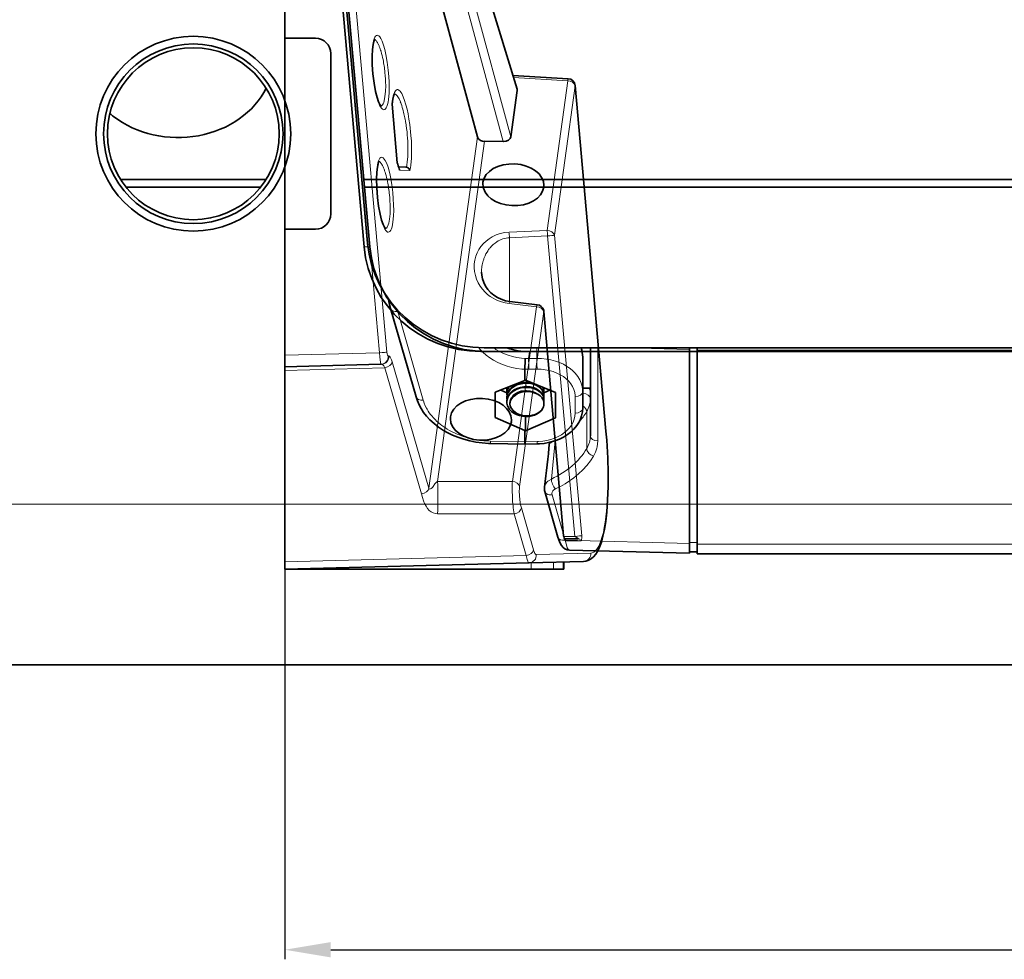
# Model space of a CAD drawing. Extents: x -719 to 2541, y -205 to 934.
# Drawn here: x -269 to -141, y 125 to 248 of the extents above; entities that cross this region are included whole.
import ezdxf

# ---------------------------------------------------------------- set-up
doc = ezdxf.new("R2010")
doc.units = 0
doc.layers.add('5', color=1, linetype='Continuous', lineweight=35)
doc.styles.add('机械', font='txt', dxfattribs={"width": 0.7, "height": 12})
doc.dimstyles.new('机械', dxfattribs={"dimscale": 0, "dimtxt": 12, "dimasz": 6, "dimexe": 1.25, "dimexo": 0, "dimtad": 1, "dimdsep": 46, "dimtxsty": '机械', "dimcen": 2.5, "dimadec": 0, "dimazin": 0, "dimtfac": 1, "dimtmove": 0, "dimatfit": 3, "dimfxl": 0, "dimtolj": 1, "dimarcsym": 0})

# ---------------------------------------------------------------- blocks, each defined once
blk = doc.blocks.new('A$C18115F3C')
at = {"color": 3, "lineweight": 35}
for p, q in [((364.03, 212.18), (359.48, 262.99)), ((811.86, 198.49), (379.3, 198.49)), ((406.19, 173), (406.19, 198.41)), ((406.19, 198.27), (406.19, 172.86)), ((407.19, 172.76), (407.19, 198.17)), ((407.19, 171.49), (799.19, 171.49))]:
    blk.add_line(p, q, dxfattribs=at)
at = {"color": 3, "lineweight": 35, "ltscale": 0.301455}
blk.add_line((370.37, 192.05), (367.03, 203.63), dxfattribs=at)
at = {"color": 3, "lineweight": 13, "ltscale": 0.005366}
blk.add_line((367.92, 203.44), (367.97, 203.23), dxfattribs=at)
at = {"color": 3, "lineweight": 13, "ltscale": 0.301455}
blk.add_line((367.97, 203.23), (371.3, 191.64), dxfattribs=at)
at = {"color": 3, "lineweight": 13, "ltscale": 0.00379}
blk.add_line((368.12, 203.22), (367.97, 203.23), dxfattribs=at)
at = {"color": 3, "lineweight": 13, "ltscale": 0.003344}
blk.add_line((380.51, 198.49), (380.62, 198.41), dxfattribs=at)
at = {"color": 3, "lineweight": 13, "ltscale": 0.022593}
blk.add_line((385.24, 197.97), (385.11, 197.08), dxfattribs=at)
at = {"color": 3, "lineweight": 13, "ltscale": 0.034947}
blk.add_line((386.19, 198.49), (386.19, 197.09), dxfattribs=at)
at = {"color": 3, "lineweight": 35, "ltscale": 0.287869}
blk.add_line((393.19, 198.49), (393.19, 186.97), dxfattribs=at)
at = {"color": 3, "lineweight": 13, "ltscale": 0.304914}
blk.add_line((394.16, 186.29), (394.16, 198.49), dxfattribs=at)
at = {"color": 3, "lineweight": 13, "ltscale": 0.20809}
blk.add_line((406.19, 198.27), (397.87, 198.49), dxfattribs=at)
at = {"color": 3, "lineweight": 35, "ltscale": 0.002037}
blk.add_line((406.19, 198.41), (406.19, 198.49), dxfattribs=at)
at = {"color": 3, "lineweight": 35, "ltscale": 0.005447}
blk.add_line((406.19, 198.27), (406.19, 198.49), dxfattribs=at)
at = {"color": 3, "lineweight": 13, "ltscale": 0.025}
for p, q in [((406.19, 198.41), (407.19, 198.41)), ((407.19, 173), (406.19, 173))]:
    blk.add_line(p, q, dxfattribs=at)
at = {"color": 3, "lineweight": 35, "ltscale": 0.00795}
blk.add_line((407.19, 198.17), (407.19, 198.49), dxfattribs=at)
at = {"color": 3, "lineweight": 13}
for p, q in [((407.19, 198.17), (799.19, 198.17)), ((799.19, 172.76), (407.19, 172.76))]:
    blk.add_line(p, q, dxfattribs=at)
at = {"color": 3, "lineweight": 35, "ltscale": 0.004433}
blk.add_line((384.62, 196), (384.6, 195.82), dxfattribs=at)
at = {"color": 3, "lineweight": 35, "ltscale": 0.00364}
blk.add_line((384.63, 196.14), (384.62, 196), dxfattribs=at)
at = {"color": 3, "lineweight": 35, "ltscale": 0.005949}
blk.add_line((384.64, 196.38), (384.63, 196.14), dxfattribs=at)
at = {"color": 3, "lineweight": 35, "ltscale": 0.002185}
blk.add_line((384.65, 196.57), (384.64, 196.49), dxfattribs=at)
at = {"color": 3, "lineweight": 35, "ltscale": 0.002657}
blk.add_line((384.64, 196.49), (384.64, 196.38), dxfattribs=at)
at = {"color": 3, "lineweight": 35, "ltscale": 0.004628}
blk.add_line((384.65, 196.76), (384.65, 196.57), dxfattribs=at)
at = {"color": 3, "lineweight": 13, "ltscale": 0.026922}
for p, q in [((386.19, 197.09), (385.11, 197.08)), ((385.13, 195.66), (386.21, 195.67))]:
    blk.add_line(p, q, dxfattribs=at)
at = {"color": 3, "lineweight": 13, "ltscale": 0.017148}
for p, q in [((385.13, 195.66), (385.12, 196.35)), ((386.2, 196.36), (386.21, 195.67))]:
    blk.add_line(p, q, dxfattribs=at)
at = {"color": 3, "lineweight": 35, "ltscale": 0.111523}
blk.add_line((392.19, 197.24), (392.19, 192.78), dxfattribs=at)
at = {"color": 3, "lineweight": 35, "ltscale": 0.036543}
blk.add_line((384.59, 194.2), (384.59, 195.67), dxfattribs=at)
at = {"color": 3, "lineweight": 35, "ltscale": 0.103744}
blk.add_line((380.74, 192.66), (384.59, 194.2), dxfattribs=at)
at = {"color": 3, "lineweight": 35, "ltscale": 0.002723}
blk.add_line((384.59, 194.2), (384.69, 194.25), dxfattribs=at)
at = {"color": 3, "lineweight": 35, "ltscale": 0.10666}
blk.add_line((384.69, 194.25), (388.64, 192.64), dxfattribs=at)
at = {"color": 3, "lineweight": 35, "ltscale": 0.082965}
for p, q in [((380.74, 189.34), (380.74, 192.66)), ((388.64, 192.64), (388.64, 189.32))]:
    blk.add_line(p, q, dxfattribs=at)
at = {"color": 3, "lineweight": 35, "ltscale": 0.022014}
blk.add_line((381.45, 192.94), (382.26, 192.6), dxfattribs=at)
at = {"color": 3, "lineweight": 35, "ltscale": 0.001998}
blk.add_line((382.26, 193.11), (382.26, 193.03), dxfattribs=at)
at = {"color": 3, "lineweight": 35, "ltscale": 0.001994}
blk.add_line((382.26, 192.57), (382.26, 192.49), dxfattribs=at)
at = {"color": 3, "lineweight": 35, "ltscale": 0.021773}
blk.add_line((387.1, 192.6), (387.9, 192.93), dxfattribs=at)
at = {"color": 3, "lineweight": 35, "ltscale": 0.002001}
for p, q in [((387.11, 192.84), (387.11, 192.76)), ((382.26, 192.02), (382.26, 191.94))]:
    blk.add_line(p, q, dxfattribs=at)
at = {"color": 3, "lineweight": 35, "ltscale": 0.001999}
blk.add_line((387.11, 192.29), (387.11, 192.21), dxfattribs=at)
at = {"color": 3, "lineweight": 35, "ltscale": 0.022011}
blk.add_line((393.07, 193.19), (392.19, 193.19), dxfattribs=at)
at = {"color": 3, "lineweight": 35, "ltscale": 0.05457}
blk.add_line((392.19, 192.78), (392.19, 190.6), dxfattribs=at)
at = {"color": 3, "lineweight": 13, "ltscale": 0.017262}
blk.add_line((392.21, 193.19), (392.21, 192.5), dxfattribs=at)
at = {"color": 3, "lineweight": 35, "ltscale": 0.002989}
blk.add_line((393.19, 193.19), (393.07, 193.19), dxfattribs=at)
at = {"color": 3, "lineweight": 35, "ltscale": 0.001996}
blk.add_line((382.26, 191.47), (382.26, 191.39), dxfattribs=at)
at = {"color": 3, "lineweight": 35, "ltscale": 0.001883}
blk.add_line((382.66, 191.16), (382.66, 191.24), dxfattribs=at)
at = {"color": 3, "lineweight": 35, "ltscale": 0.002003}
blk.add_line((387.11, 191.75), (387.11, 191.67), dxfattribs=at)
at = {"color": 3, "lineweight": 35, "ltscale": 0.000999451}
blk.add_line((387.11, 191.2), (387.11, 191.16), dxfattribs=at)
at = {"color": 3, "lineweight": 13, "ltscale": 0.05457}
blk.add_line((391.21, 192.09), (391.21, 189.91), dxfattribs=at)
at = {"color": 3, "lineweight": 13, "ltscale": 0.003777}
blk.add_line((371.82, 190.43), (371.74, 190.56), dxfattribs=at)
at = {"color": 3, "lineweight": 13, "ltscale": 0.121177}
blk.add_line((392.71, 185.27), (392.71, 190.12), dxfattribs=at)
at = {"color": 3, "lineweight": 13, "ltscale": 0.006377}
blk.add_line((373.54, 188.47), (373.34, 188.63), dxfattribs=at)
at = {"color": 3, "lineweight": 35, "ltscale": 0.105075}
blk.add_line((384.59, 187.65), (380.74, 189.34), dxfattribs=at)
at = {"color": 3, "lineweight": 35, "ltscale": 0.046855}
blk.add_line((384.69, 187.61), (384.69, 189.48), dxfattribs=at)
at = {"color": 3, "lineweight": 35, "ltscale": 0.10757}
blk.add_line((388.64, 189.32), (384.69, 187.61), dxfattribs=at)
at = {"color": 3, "lineweight": 13, "ltscale": 0.005054}
blk.add_line((375.92, 187.11), (375.73, 187.18), dxfattribs=at)
at = {"color": 3, "lineweight": 35, "ltscale": 0.036419}
blk.add_line((384.59, 186.19), (384.59, 187.65), dxfattribs=at)
at = {"color": 3, "lineweight": 35, "ltscale": 0.0027}
blk.add_line((384.69, 187.61), (384.59, 187.65), dxfattribs=at)
at = {"color": 3, "lineweight": 13, "ltscale": 0.008851}
blk.add_line((378.97, 186.35), (378.62, 186.39), dxfattribs=at)
at = {"color": 3, "lineweight": 13, "ltscale": 0.111411}
blk.add_line((384.59, 186.19), (380.13, 186.27), dxfattribs=at)
at = {"color": 3, "lineweight": 35, "ltscale": 0.111238}
blk.add_line((384.59, 185.88), (380.14, 185.96), dxfattribs=at)
at = {"color": 3, "lineweight": 13, "ltscale": 0.040439}
blk.add_line((386.21, 186.21), (384.59, 186.19), dxfattribs=at)
at = {"color": 3, "lineweight": 35, "ltscale": 0.007848}
blk.add_line((384.59, 185.88), (384.59, 186.19), dxfattribs=at)
at = {"color": 3, "lineweight": 35, "ltscale": 0.040266}
blk.add_line((384.59, 185.88), (386.2, 185.9), dxfattribs=at)
at = {"color": 3, "lineweight": 35, "ltscale": 0.000710719}
blk.add_line((387.86, 186.1), (387.86, 186.07), dxfattribs=at)
at = {"color": 3, "lineweight": 13, "ltscale": 0.125981}
blk.add_line((388.59, 186.31), (388.09, 181.29), dxfattribs=at)
at = {"color": 3, "lineweight": 35, "ltscale": 0.154983}
blk.add_line((388.95, 173.69), (387.25, 179.65), dxfattribs=at)
at = {"color": 3, "lineweight": 13, "ltscale": 0.154981}
blk.add_line((388.18, 179.25), (389.89, 173.29), dxfattribs=at)
at = {"color": 3, "lineweight": 13, "ltscale": 0.407704}
blk.add_line((389.89, 173.29), (406.19, 172.86), dxfattribs=at)
at = {"color": 3, "lineweight": 35, "ltscale": 0.030198}
blk.add_line((406.19, 173), (406.19, 171.79), dxfattribs=at)
at = {"color": 3, "lineweight": 35, "ltscale": 0.031789}
blk.add_line((406.19, 171.59), (406.19, 172.86), dxfattribs=at)
at = {"color": 3, "lineweight": 35, "ltscale": 0.393913}
blk.add_line((406.19, 171.59), (390.44, 172), dxfattribs=at)
at = {"color": 3, "lineweight": 35, "ltscale": 0.025}
blk.add_line((406.19, 171.79), (407.19, 171.79), dxfattribs=at)
at = {"color": 3, "lineweight": 35, "ltscale": 0.0318}
blk.add_line((407.19, 172.76), (407.19, 171.49), dxfattribs=at)
at = {"color": 3, "lineweight": 13}
for points in [[(378.56, 198.5), (378.82, 198.19), (379.11, 197.89), (379.54, 197.51), (380.02, 197.16), (380.53, 196.84), (381.09, 196.55), (381.67, 196.3), (382.28, 196.09), (382.91, 195.91), (383.56, 195.78), (384.22, 195.7), (384.59, 195.67)], [(380.83, 198.27), (381.3, 197.99), (381.84, 197.73), (382.44, 197.5), (382.99, 197.34), (383.56, 197.21), (384.16, 197.12), (384.66, 197.08)], [(386.19, 197.09), (386.81, 197.07), (387.43, 197.01), (388.03, 196.9), (388.61, 196.74), (389.15, 196.55), (389.66, 196.32), (390.12, 196.05), (390.55, 195.76), (390.91, 195.46), (391.21, 195.16)], [(386.21, 195.67), (386.75, 195.66), (387.29, 195.6), (387.81, 195.5), (388.32, 195.36), (388.8, 195.17), (389.25, 194.95), (389.67, 194.7), (390.04, 194.41), (390.37, 194.1), (390.65, 193.76), (390.87, 193.4), (391.04, 193.02), (391.15, 192.64), (391.2, 192.24), (391.21, 192.09)], [(391.21, 195.16), (391.56, 194.72), (391.82, 194.28), (392.01, 193.83), (392.13, 193.4), (392.17, 193.07), (392.19, 192.78)], [(371.74, 190.56), (371.58, 190.89), (371.44, 191.21), (371.33, 191.53), (371.3, 191.64)], [(391.21, 189.91), (391.18, 189.51), (391.09, 189.12), (390.94, 188.74), (390.74, 188.37), (390.48, 188.01), (390.17, 187.68), (389.81, 187.38), (389.41, 187.1), (388.97, 186.86), (388.5, 186.65), (388, 186.48), (387.49, 186.35), (386.95, 186.26), (386.41, 186.22), (386.21, 186.21)], [(388.04, 186.05), (387.92, 185.99), (387.89, 185.99), (387.87, 186), (387.86, 186.01)], [(394.16, 186.29), (394.14, 185.9), (394.08, 185.53), (394.03, 185.32), (393.86, 184.8), (393.61, 184.31)], [(393.61, 184.31), (393.2, 183.68), (392.74, 183.07), (392.22, 182.5), (391.65, 181.96), (391.03, 181.45), (390.47, 181.05), (389.88, 180.67), (389.27, 180.33), (388.61, 180)], [(388.09, 181.29), (387.78, 181.12), (387.63, 181.01), (387.5, 180.89), (387.4, 180.76), (387.32, 180.63), (387.24, 180.45), (387.2, 180.25)], [(388.61, 180), (388.43, 179.89), (388.29, 179.75), (388.2, 179.6), (388.16, 179.42), (388.18, 179.25)], [(390.25, 172.16), (390.17, 172.31), (390.09, 172.53), (389.93, 173.11), (389.89, 173.29)], [(390.44, 172), (390.36, 172.03), (390.25, 172.16)]]:
    blk.add_lwpolyline(points, dxfattribs=at)
at = {"color": 3, "lineweight": 35}
for points in [[(384.66, 197.08), (384.67, 197.03), (384.67, 196.93), (384.65, 196.76)], [(384.69, 193.93), (384.28, 193.89), (383.88, 193.8), (383.5, 193.66), (383.17, 193.48), (382.94, 193.32), (382.75, 193.15), (382.56, 192.91), (382.39, 192.62), (382.3, 192.33), (382.26, 192.02)], [(382.26, 191.94), (382.27, 192.11), (382.3, 192.27), (382.36, 192.47), (382.44, 192.64), (382.6, 192.88), (382.83, 193.14), (383.11, 193.36), (383.43, 193.55), (383.58, 193.61), (383.92, 193.73), (384.34, 193.82), (384.69, 193.85)], [(387.11, 192.29), (387.09, 192.51), (387.03, 192.73), (386.93, 192.94), (386.83, 193.08), (386.59, 193.34), (386.37, 193.5), (386.17, 193.61), (386.02, 193.69), (385.6, 193.83), (385.15, 193.91), (384.69, 193.93)], [(384.69, 193.85), (385.04, 193.84), (385.39, 193.8), (385.75, 193.71), (386.11, 193.57), (386.43, 193.38), (386.68, 193.17), (386.87, 192.95), (387, 192.72), (387.08, 192.49), (387.11, 192.21)], [(384.69, 193.38), (384.49, 193.37), (384.05, 193.3), (383.62, 193.16), (383.22, 192.97), (382.94, 192.77), (382.73, 192.57), (382.54, 192.34), (382.39, 192.06), (382.3, 191.78), (382.26, 191.48)], [(382.26, 191.39), (382.3, 191.7), (382.39, 191.98), (382.51, 192.22), (382.66, 192.41), (382.83, 192.59), (383.08, 192.79), (383.27, 192.91), (383.48, 193.02), (383.71, 193.12), (383.93, 193.19), (384.39, 193.28), (384.69, 193.3)], [(384.69, 192.85), (384.36, 192.82), (384.14, 192.78), (383.92, 192.71), (383.69, 192.62), (383.48, 192.5), (383.19, 192.3), (382.98, 192.08), (382.87, 191.93), (382.79, 191.77), (382.69, 191.5), (382.67, 191.34), (382.66, 191.24)], [(386.86, 191.95), (386.61, 192.2), (386.31, 192.4), (385.98, 192.56), (385.6, 192.68), (385.2, 192.75), (384.79, 192.76), (384.39, 192.72), (384.01, 192.62), (383.67, 192.48), (383.38, 192.29)], [(387.11, 191.75), (387.08, 192.04), (386.96, 192.33), (386.78, 192.6), (386.55, 192.82), (386.32, 192.99), (386.06, 193.13), (385.71, 193.26), (385.34, 193.34), (385.05, 193.38), (384.69, 193.38)], [(384.69, 193.3), (384.95, 193.3), (385.22, 193.28), (385.49, 193.23), (385.77, 193.16), (386.09, 193.03), (386.4, 192.85), (386.68, 192.63), (386.81, 192.49), (386.91, 192.34), (387, 192.18), (387.06, 192.02), (387.1, 191.84), (387.11, 191.67)], [(386.05, 192.53), (385.87, 192.63), (385.68, 192.71), (385.27, 192.82), (384.84, 192.86), (384.69, 192.85)], [(370.37, 192.05), (370.54, 191.52), (370.77, 191.01), (371.04, 190.52), (371.36, 190.03), (371.75, 189.53), (372.18, 189.06), (372.72, 188.56), (373.31, 188.09), (373.95, 187.67), (374.53, 187.34), (375.14, 187.05), (375.85, 186.76), (376.62, 186.51), (377.41, 186.3), (378.21, 186.14), (379.03, 186.03), (379.86, 185.97), (380.14, 185.96)], [(384.69, 189.48), (384.32, 189.52), (383.93, 189.6), (383.52, 189.75), (383.19, 189.92), (382.88, 190.15), (382.62, 190.42), (382.42, 190.73), (382.35, 190.89), (382.3, 191.06), (382.27, 191.23), (382.26, 191.39)], [(383.38, 190.03), (383.67, 189.84), (384.01, 189.7), (384.37, 189.61), (384.77, 189.56), (385.18, 189.57), (385.58, 189.64), (385.96, 189.75), (386.31, 189.92), (386.61, 190.13), (386.86, 190.37)], [(386.86, 190.37), (386.7, 190.18), (386.48, 189.99), (386.22, 189.82), (385.89, 189.67), (385.54, 189.57), (385.18, 189.5), (384.93, 189.48), (384.69, 189.48)], [(392.19, 190.6), (392.15, 190.08), (392.04, 189.59), (391.89, 189.15), (391.68, 188.72), (391.41, 188.3), (391.03, 187.84), (390.66, 187.48), (390.19, 187.11), (389.68, 186.79), (389.13, 186.52), (388.55, 186.3), (387.89, 186.11), (387.16, 185.97), (386.52, 185.91), (386.2, 185.9)], [(390.44, 172), (390.15, 172.04), (389.87, 172.16), (389.63, 172.35), (389.42, 172.6), (389.24, 172.91), (389.06, 173.36), (388.95, 173.69)]]:
    blk.add_lwpolyline(points, dxfattribs=at)
for centre, radius, start, end in [((379.36, 207.09), 12.8, 190.0011, 195.6801), ((385.2, 206.54), 8.57, 250.0523, 270.2247), ((388.43, 197.23), 3.76, 0.2209, 19.6227), ((386.24, 195.62), 1.65, 173.1669, 178.5693), ((384.81, 191.29), 2.66, 75.0677, 92.642), ((384.81, 190.74), 2.66, 75.0384, 92.6278), ((383.81, 192.47), 1.55, 143.1984, 179.2783), ((383.78, 192.55), 1.52, 147.7796, 179.6419), ((383.7, 193.03), 1.44, 170.0962, 179.9862), ((383.69, 193.11), 1.42, 173.474, 179.9519), ((383.7, 193.03), 1.43, 180.0129, 189.3571), ((383.7, 192.49), 1.43, 180.013, 189.369), ((385.88, 192.75), 1.23, 0.3198, 27.1299), ((385.9, 192.83), 1.21, 0.1141, 22.277), ((385.93, 193.3), 1.19, 348.6256, 357.7367), ((385.93, 192.76), 1.18, 348.6078, 359.977), ((385.93, 192.21), 1.18, 348.6153, 359.977), ((383.7, 191.94), 1.43, 180.0115, 189.3656), ((385.83, 191.18), 1.28, 0.8241, 36.6475), ((385.93, 191.67), 1.18, 348.609, 359.9765), ((-2051.77, 460.47), 2455.01, 353.44595, 353.58262), ((388.73, 180.08), 1.55, 173.4765, 195.956)]:
    blk.add_arc(centre, radius, start, end, dxfattribs=at)
at = {"color": 3, "lineweight": 13}
for centre, radius, start, end in [((384.27, 203.64), 6.38, 235.0484, 237.3084), ((388.85, 197.22), 3.34, 0.3328, 22.2529), ((384.9, 206.14), 9.06, 268.5004, 271.3481), ((327.35, 195.71), 57.77, 0.6261, 1.3515), ((328.3, 195.72), 57.9, 0.6268, 1.3507), ((384.98, 206.06), 10.4, 267.8366, 270.8146), ((377.31, 193.61), 6.35, 210.0163, 219.7043), ((377.86, 194.03), 7.03, 219.5148, 230.0947), ((385.38, 194.43), 8.51, 317.649, 329.5429), ((378.96, 195.31), 8.72, 231.579, 238.9089), ((379.23, 195.64), 9.15, 238.5552, 247.5472), ((380.08, 197.49), 11.18, 248.1922, 254.7678), ((380.33, 198.43), 12.16, 254.7872, 261.9134), ((380.34, 198.52), 12.25, 263.5594, 269.0147), ((388.03, 186.05), 0.167, 170.1861, 191.394), ((392.96, 178.42), 9.09, 120.8346, 122.8112), ((394.09, 185.76), 1.54, 223.3291, 251.7612), ((390.34, 181.46), 2.26, 201.6288, 220.1895), ((387.73, 179.81), 0.509, 197.5224, 239.9963)]:
    blk.add_arc(centre, radius, start, end, dxfattribs=at)
at = {"color": 3, "lineweight": 35}
for centre, major_axis, ratio, start_param, end_param in [((379.3, 213.49), (15.34, 0), 0.978147, 3.228789, 4.712313), ((384.69, 191.16), (-2.03, 0), 0.731354, 5.415833, 6.283185), ((392.19, 192.87), (-1, 0), 0.681998, 3.141593, 3.635599), ((384.69, 191.16), (-2.03, 0), 0.731354, 6.283185, 7.150538), ((384.69, 191.16), (-2.42, 0), 0.731354, 3.141593, 3.602014), ((384.69, 191.16), (-2.42, 0), 0.731354, 2.681171, 3.141593)]:
    blk.add_ellipse(centre, major_axis=major_axis, ratio=ratio, start_param=start_param, end_param=end_param, dxfattribs=at)
at = {"color": 3, "lineweight": 13}
for centre, major_axis, ratio, start_param, end_param in [((368, 203.91), (0.961, 0.276), 0.667389, 3.141675, 4.495966), ((391.19, 192.78), (1, 0), 0.686017, 4.729842, 6.283185), ((387.22, 192.59), (-4.99, 0.19), 0.731103, 3.06725, 3.169654), ((392.19, 191.82), (1, 0), 0.682001, 0.000004, 1.544622), ((371.33, 192.32), (-0.961, -0.276), 0.667389, 0.000082, 1.354373), ((391.79, 190.4), (0.863, -0.505), 0.635537, 0.351382, 1.483037), ((387.2, 191.91), (5.99, -0.19), 0.731675, 5.905692, 6.306259), ((391.19, 190.6), (-1, 0), 0.686017, 1.58825, 3.141593), ((387.13, 187.11), (6.05, -0.29), 0.727313, 5.919198, 6.317456), ((394.19, 186.97), (-1, 0), 0.681998, 0, 1.544616), ((380.16, 186.96), (0.018, 1), 0.019145, 2.326966, 3.140424), ((386.19, 186.9), (0.012, -1), 0.012764, 0, 0.814721), ((381.23, 189.04), (12.46, -0.48), 0.731159, 5.322909, 5.910931), ((393.64, 184.99), (0.863, -0.505), 0.635541, 3.492915, 4.265451), ((388.64, 180.68), (0.422, -0.907), 0.391269, 3.808493, 4.593559), ((388.21, 179.93), (0.962, 0.274), 0.66328, 3.680703, 4.498714), ((389.91, 173.97), (-0.962, -0.275), 0.663516, 0.000086, 1.356842)]:
    blk.add_ellipse(centre, major_axis=major_axis, ratio=ratio, start_param=start_param, end_param=end_param, dxfattribs=at)
blk = doc.blocks.new('A$C2E0237B4')
at = {"color": 6, "lineweight": 35}
for p, q in [((61.99, 107.27), (55.5, 128.5)), ((50.76, 123.26), (56.79, 101.03)), ((31.59, 88.93), (31.59, 113.93)), ((37.59, 111.93), (37.59, 90.93)), ((73.62, 62.52), (69.6, 107.73)), ((68.08, 48.82), (65.5, 78.15)), ((31.59, 45.38), (31.59, 70.45)), ((63.55, 45.27), (31.59, 44.43)), ((31.59, 44.43), (63.83, 44.43))]:
    blk.add_line(p, q, dxfattribs=at)
at = {"color": 6, "lineweight": 13}
for p, q in [((62, 107.07), (55.52, 128.29)), ((43.99, 72.75), (39.14, 126.68)), ((40.1, 126.68), (44.94, 72.84)), ((54.93, 124.05), (61.17, 101.03)), ((60.18, 100.43), (53.98, 123.32)), ((73.6, 62.52), (69.58, 107.72)), ((50.42, 55.05), (56.79, 101.03)), ((57.74, 100.44), (51.58, 55.93)), ((69.56, 48.73), (65.98, 88.05)), ((66.87, 88.14), (70.45, 48.82)), ((61.37, 55.92), (64.53, 78.79)), ((65.48, 78.15), (62.31, 55.27)), ((68.06, 48.82), (65.48, 78.15)), ((31.59, 45.38), (63.19, 46.21))]:
    blk.add_line(p, q, dxfattribs=at)
at = {"color": 6, "lineweight": 35, "ltscale": 0.3125}
blk.add_line((31.59, 126.43), (31.59, 113.93), dxfattribs=at)
at = {"color": 6, "lineweight": 35, "ltscale": 0.1}
for p, q in [((35.59, 113.93), (31.59, 113.93)), ((31.59, 88.93), (35.59, 88.93))]:
    blk.add_line(p, q, dxfattribs=at)
at = {"color": 6, "lineweight": 13, "ltscale": 0.003609}
blk.add_line((43.91, 112.95), (43.85, 113.09), dxfattribs=at)
at = {"color": 6, "lineweight": 35, "ltscale": 0.181013}
blk.add_line((68.67, 108.63), (61.44, 109.07), dxfattribs=at)
at = {"color": 6, "lineweight": 13, "ltscale": 0.178045}
blk.add_line((68.63, 108.37), (61.52, 108.8), dxfattribs=at)
at = {"color": 6, "lineweight": 13, "ltscale": 0.494336}
for p, q in [((65.92, 88.78), (68.63, 108.37)), ((69.58, 107.72), (66.87, 88.14))]:
    blk.add_line(p, q, dxfattribs=at)
at = {"color": 6, "lineweight": 35, "ltscale": 0.152553}
blk.add_line((61.17, 101.03), (62, 107.07), dxfattribs=at)
at = {"color": 6, "lineweight": 13, "ltscale": 0.195104}
blk.add_line((46.29, 97.58), (45.6, 105.36), dxfattribs=at)
at = {"color": 6, "lineweight": 35, "ltscale": 0.193049}
blk.add_line((46.3, 97.62), (45.62, 105.31), dxfattribs=at)
at = {"color": 6, "lineweight": 35, "ltscale": 0.060979}
blk.add_line((60.18, 100.43), (57.74, 100.44), dxfattribs=at)
at = {"color": 6, "lineweight": 13, "ltscale": 0.003634}
blk.add_line((44.49, 96.98), (44.43, 97.11), dxfattribs=at)
at = {"color": 6, "lineweight": 35, "ltscale": 0.024298}
blk.add_line((46.46, 97.1), (47.44, 97.07), dxfattribs=at)
at = {"color": 6, "lineweight": 35, "ltscale": 0.001301}
blk.add_line((47.49, 97.07), (47.44, 97.07), dxfattribs=at)
at = {"color": 6, "lineweight": 13, "ltscale": 0.033402}
blk.add_line((47.94, 96.61), (46.6, 96.66), dxfattribs=at)
at = {"color": 6, "lineweight": 35, "ltscale": 0.412513}
blk.add_line((31.59, 88.93), (31.59, 72.43), dxfattribs=at)
at = {"color": 6, "lineweight": 13, "ltscale": 0.124887}
for p, q in [((60.93, 88.55), (65.92, 88.78)), ((65.98, 88.05), (60.99, 87.82))]:
    blk.add_line(p, q, dxfattribs=at)
at = {"color": 6, "lineweight": 13, "ltscale": 0.208477}
blk.add_line((60.99, 79.48), (60.99, 87.82), dxfattribs=at)
at = {"color": 6, "lineweight": 13, "ltscale": 0.090786}
blk.add_line((64.53, 78.79), (60.93, 79.21), dxfattribs=at)
at = {"color": 6, "lineweight": 35, "ltscale": 0.090786}
blk.add_line((64.63, 79.05), (61.02, 79.48), dxfattribs=at)
at = {"color": 6, "lineweight": 13, "ltscale": 0.310203}
blk.add_line((31.59, 72.43), (43.99, 72.75), dxfattribs=at)
at = {"color": 6, "lineweight": 35, "ltscale": 0.037487}
blk.add_line((31.59, 72.43), (31.59, 70.93), dxfattribs=at)
at = {"color": 6, "lineweight": 13, "ltscale": 0.002057}
blk.add_line((45.17, 72.35), (45.09, 72.35), dxfattribs=at)
at = {"color": 6, "lineweight": 35, "ltscale": 0.31399}
blk.add_line((44.14, 71.26), (31.59, 70.93), dxfattribs=at)
at = {"color": 6, "lineweight": 35, "ltscale": 0.011921}
blk.add_line((31.59, 70.93), (31.59, 70.45), dxfattribs=at)
at = {"color": 6, "lineweight": 35, "ltscale": 0.002057}
blk.add_line((44.23, 71.26), (44.14, 71.26), dxfattribs=at)
at = {"color": 6, "lineweight": 13, "ltscale": 0.429882}
for p, q in [((45.63, 71.57), (50.42, 55.05)), ((49.47, 54.28), (44.68, 70.8))]:
    blk.add_line(p, q, dxfattribs=at)
at = {"color": 6, "lineweight": 13, "ltscale": 0.327541}
blk.add_line((44.68, 70.8), (31.59, 70.45), dxfattribs=at)
at = {"color": 6, "lineweight": 13, "ltscale": 0.244691}
blk.add_line((51.58, 55.93), (61.37, 55.92), dxfattribs=at)
at = {"color": 6, "lineweight": 13, "ltscale": 0.250544}
blk.add_line((61.6, 51.68), (51.58, 51.69), dxfattribs=at)
at = {"color": 6, "lineweight": 13, "ltscale": 0.142383}
for p, q in [((63.19, 46.21), (61.6, 51.68)), ((62.55, 52.45), (64.13, 46.98))]:
    blk.add_line(p, q, dxfattribs=at)
at = {"color": 6, "lineweight": 13, "ltscale": 0.036822}
blk.add_line((69.56, 48.73), (68.09, 48.73), dxfattribs=at)
at = {"color": 6, "lineweight": 35, "ltscale": 0.044754}
blk.add_line((68.19, 48.43), (69.98, 48.43), dxfattribs=at)
at = {"color": 6, "lineweight": 13, "ltscale": 0.046642}
blk.add_line((68.41, 48.16), (70.27, 48.16), dxfattribs=at)
at = {"color": 6, "lineweight": 13, "ltscale": 0.178608}
blk.add_line((64.5, 46.35), (71.64, 46.54), dxfattribs=at)
at = {"color": 6, "lineweight": 35, "ltscale": 0.023838}
blk.add_line((31.59, 45.38), (31.59, 44.43), dxfattribs=at)
at = {"color": 6, "lineweight": 35, "ltscale": 0.178609}
blk.add_line((70.7, 45.45), (63.55, 45.27), dxfattribs=at)
at = {"color": 6, "lineweight": 13, "ltscale": 0.021109}
blk.add_line((63.83, 45.27), (63.83, 44.43), dxfattribs=at)
at = {"color": 6, "lineweight": 13, "ltscale": 0.02303}
blk.add_line((66.77, 44.43), (66.77, 45.35), dxfattribs=at)
at = {"color": 6, "lineweight": 13, "ltscale": 0.023863}
blk.add_line((68.04, 45.38), (68.04, 44.43), dxfattribs=at)
at = {"color": 6, "lineweight": 35, "ltscale": 0.023906}
blk.add_line((68.1, 44.43), (68.1, 45.39), dxfattribs=at)
at = {"color": 6, "lineweight": 35, "ltscale": 0.073369}
blk.add_line((63.83, 44.43), (66.77, 44.43), dxfattribs=at)
at = {"color": 6, "lineweight": 35, "ltscale": 0.031809}
blk.add_line((68.04, 44.43), (66.77, 44.43), dxfattribs=at)
at = {"color": 6, "lineweight": 35, "ltscale": 0.001632}
blk.add_line((68.04, 44.43), (68.1, 44.43), dxfattribs=at)
at = {"color": 6, "lineweight": 13}
for points in [[(43.67, 114.33), (43.56, 114.29), (43.45, 114.2), (43.36, 114.05), (43.27, 113.84), (43.19, 113.58), (43.13, 113.27), (43.08, 112.92), (43.01, 112.09), (42.99, 111.14), (43.01, 110.37), (43.07, 109.58), (43.15, 108.78), (43.25, 108), (43.43, 107.02), (43.54, 106.57), (43.76, 105.79), (43.87, 105.46), (43.99, 105.18), (44.12, 104.95), (44.24, 104.77), (44.36, 104.65), (44.45, 104.59), (44.54, 104.57)], [(44.54, 104.57), (44.65, 104.6), (44.76, 104.68), (44.85, 104.82), (44.94, 105.01), (45.02, 105.26), (45.09, 105.56), (45.14, 105.9), (45.22, 106.72), (45.24, 107.41), (45.23, 108.16), (45.19, 108.94), (45.12, 109.74), (44.99, 110.79), (44.82, 111.78), (44.66, 112.45), (44.5, 113.04), (44.32, 113.53), (44.14, 113.91), (44.01, 114.1), (43.89, 114.24), (43.77, 114.31), (43.67, 114.33)], [(44.69, 106.29), (44.76, 106.97), (44.78, 107.74)], [(47.94, 96.61), (48.01, 96.95), (48.07, 97.33), (48.15, 98.22), (48.17, 98.97), (48.17, 99.78), (48.14, 100.48), (48.09, 101.19), (47.94, 102.65), (47.83, 103.35), (47.71, 104.02), (47.58, 104.65), (47.43, 105.23), (47.22, 105.91), (47, 106.46), (46.89, 106.68), (46.77, 106.87), (46.67, 107.01), (46.56, 107.11), (46.47, 107.17), (46.38, 107.2), (46.3, 107.2), (46.22, 107.18), (46.14, 107.13), (46.06, 107.05), (45.93, 106.82), (45.79, 106.44), (45.68, 105.95), (45.6, 105.36)], [(44.45, 105.34), (44.52, 105.52), (44.59, 105.74), (44.69, 106.29)], [(46.27, 106.4), (46.16, 106.51), (46.05, 106.6), (45.94, 106.65)], [(46.7, 105.62), (46.53, 105.98), (46.36, 106.28), (46.27, 106.4)], [(47.49, 97.07), (47.55, 97.37), (47.61, 97.71), (47.68, 98.47), (47.7, 99.31), (47.7, 99.64)], [(44.25, 98.36), (44.13, 98.32), (44.03, 98.23), (43.93, 98.08), (43.85, 97.87), (43.77, 97.61), (43.7, 97.3), (43.65, 96.95), (43.58, 96.12), (43.56, 95.17), (43.59, 94.4), (43.64, 93.6), (43.72, 92.8), (43.83, 92.02), (44.01, 91.03), (44.21, 90.16), (44.33, 89.79), (44.45, 89.46), (44.56, 89.18), (44.69, 88.94), (44.82, 88.75), (44.94, 88.62), (45.03, 88.56), (45.12, 88.54)], [(45.12, 88.54), (45.24, 88.57), (45.34, 88.65), (45.44, 88.79), (45.53, 88.98), (45.61, 89.23), (45.67, 89.53), (45.73, 89.87), (45.81, 90.69), (45.83, 91.38), (45.82, 92.13), (45.78, 92.92), (45.71, 93.72), (45.58, 94.77), (45.41, 95.77), (45.31, 96.23), (45.09, 97.04), (44.91, 97.53), (44.73, 97.92), (44.6, 98.12), (44.47, 98.26), (44.36, 98.34), (44.25, 98.36)], [(45.28, 90.27), (45.35, 90.95), (45.37, 91.73)], [(45.03, 89.31), (45.11, 89.5), (45.18, 89.72), (45.28, 90.27)], [(60.93, 88.55), (60.36, 88.49), (59.79, 88.37), (59.24, 88.18), (58.71, 87.93), (58.31, 87.68), (57.93, 87.39), (57.58, 87.07), (57.26, 86.69), (56.98, 86.28), (56.76, 85.85), (56.58, 85.4), (56.45, 84.9), (56.38, 84.4), (56.37, 83.89), (56.41, 83.39), (56.52, 82.88), (56.68, 82.39), (56.89, 81.93), (57.15, 81.49), (57.46, 81.08), (57.81, 80.7), (58.13, 80.41), (58.48, 80.14), (58.85, 79.91), (59.14, 79.75), (59.43, 79.61), (59.93, 79.43), (60.43, 79.3), (60.93, 79.21)], [(44.14, 71.26), (44.14, 71.26), (44.14, 71.26), (44.13, 71.27), (44.13, 71.29), (44.09, 71.51), (44.02, 72.22), (43.99, 72.75)], [(44.94, 72.84), (44.97, 72.64), (45.01, 72.47), (45.05, 72.39), (45.06, 72.36), (45.08, 72.35), (45.09, 72.35)], [(45.63, 71.57), (45.55, 71.82), (45.46, 72.03), (45.38, 72.19), (45.29, 72.3), (45.23, 72.34), (45.17, 72.35)], [(44.68, 70.8), (44.53, 71.06), (44.45, 71.15), (44.36, 71.22), (44.29, 71.25), (44.23, 71.26)], [(71.64, 46.54), (71.83, 46.57), (72.02, 46.65), (72.22, 46.81), (72.43, 47.05), (72.68, 47.45), (72.92, 48.01), (73.14, 48.7), (73.28, 49.26), (73.41, 49.88), (73.52, 50.58), (73.62, 51.31), (73.76, 52.78), (73.82, 53.77), (73.86, 54.76), (73.88, 56.69), (73.85, 58.38), (73.78, 59.95), (73.73, 60.86), (73.6, 62.52)], [(50.42, 55.05), (50.47, 54.96), (50.56, 54.93), (50.67, 54.95), (50.74, 55), (50.89, 55.12), (51.01, 55.26), (51.23, 55.59), (51.38, 55.79), (51.47, 55.87), (51.58, 55.93)], [(61.37, 53.83), (61.34, 54.84), (61.36, 55.76), (61.37, 55.92)], [(51.58, 51.69), (51.3, 51.72), (51.01, 51.8), (50.74, 51.94), (50.49, 52.14), (50.26, 52.4), (50.06, 52.69), (49.88, 53.02), (49.72, 53.4), (49.59, 53.81), (49.47, 54.28)], [(62.31, 55.27), (62.29, 55), (62.27, 54.64), (62.29, 54.1), (62.34, 53.53), (62.45, 52.85), (62.55, 52.45)], [(68.06, 48.82), (68.1, 48.54), (68.15, 48.41), (68.2, 48.31), (68.3, 48.19), (68.41, 48.16)], [(69.98, 48.43), (69.99, 48.43), (69.99, 48.43), (69.99, 48.43), (69.99, 48.43), (69.99, 48.44), (69.98, 48.45), (69.94, 48.48), (69.73, 48.61), (69.62, 48.68), (69.58, 48.71), (69.56, 48.73)], [(70.27, 48.16), (70.29, 48.15), (70.32, 48.14), (70.36, 48.16), (70.37, 48.17), (70.4, 48.22), (70.43, 48.34), (70.45, 48.49), (70.45, 48.82)], [(64.13, 46.98), (64.15, 46.94), (64.26, 46.64), (64.33, 46.49), (64.4, 46.4), (64.45, 46.36), (64.5, 46.35)], [(63.38, 45.5), (63.31, 45.71), (63.19, 46.21)]]:
    blk.add_lwpolyline(points, dxfattribs=at)
at = {"color": 6, "lineweight": 35}
for points in [[(44.18, 105), (44.02, 105.24), (43.85, 105.6), (43.66, 106.17), (43.46, 106.98), (43.26, 108.04), (43.1, 109.29), (43.02, 110.46), (43, 111.57), (43.05, 112.44), (43.13, 113.09), (43.21, 113.5), (43.3, 113.74), (43.35, 113.84)], [(45.62, 105.31), (45.71, 105.94), (45.81, 106.35), (45.91, 106.59), (45.98, 106.7)], [(44.77, 88.97), (44.61, 89.19), (44.44, 89.55), (44.25, 90.11), (44.05, 90.91), (43.85, 91.93), (43.7, 93.1), (43.6, 94.38), (43.58, 95.5), (43.62, 96.41), (43.69, 97.05), (43.78, 97.48), (43.86, 97.74), (43.93, 97.87)], [(61.02, 79.48), (60.45, 79.58), (59.91, 79.76), (59.4, 80), (58.92, 80.31), (58.52, 80.65), (58.15, 81.05), (57.85, 81.49), (57.62, 81.95), (57.46, 82.42), (57.36, 82.91), (57.34, 83.32)], [(70.7, 45.45), (71, 45.49), (71.24, 45.56), (71.49, 45.67), (71.74, 45.83), (72.01, 46.07), (72.28, 46.4), (72.52, 46.77), (72.77, 47.3), (73.02, 47.98), (73.23, 48.74), (73.42, 49.64), (73.59, 50.71), (73.73, 51.89), (73.84, 53.52), (73.9, 55.23), (73.91, 57.05), (73.85, 58.96), (73.72, 61.33), (73.62, 62.52)], [(68.21, 48.41), (68.13, 48.55), (68.09, 48.73), (68.08, 48.82)]]:
    blk.add_lwpolyline(points, dxfattribs=at)
for centre, radius, start, end in [((35.59, 111.93), 2, 360, 90), ((68.6, 107.64), 1, 5.083, 86.542), ((61.55, 107.13), 0.463, 352.2132, 17.227), ((45.52, 105.31), 0.0914, 5.9744, 33.3731), ((57.39, 101.19), 0.622, 195.2687, 208.3455), ((46.21, 97.62), 0.085, 335.6972, 4.0391), ((54.17, 99.84), 8.18, 195.6757, 201.5731), ((46.11, 96.65), 0.489, 1.203, 22.3692), ((47.41, 96.55), 0.523, 45.2726, 81.7321), ((47.4, 96.53), 0.54, 31.0378, 45.7586), ((47.41, 96.54), 0.535, 8.3558, 31.0602), ((59.37, 94.82), 1.87, 172.1075, 180.0006), ((63.63, 94.67), 1.87, 352.1075, 0.0006), ((35.59, 90.93), 2, 270, 360), ((64.51, 78.06), 1, 15.6407, 83.2767), ((64.51, 78.06), 1, 5.0183, 15.6407), ((55.12, 64.13), 1.87, 172.1075, 180.0006), ((59.38, 63.98), 1.87, 352.1075, 0.0006)]:
    blk.add_arc(centre, radius, start, end, dxfattribs=at)
at = {"color": 6, "lineweight": 13}
for centre, radius, start, end in [((43.17, 113.38), 0.418, 53.2641, 69.5614), ((42.99, 113.14), 0.713, 43.4096, 53.5638), ((42.6, 112.77), 1.26, 34.3322, 43.2953), ((41.75, 112.19), 2.28, 27.7637, 34.3754), ((40.74, 111.64), 3.43, 24.9393, 28.0223), ((38.36, 110.61), 6.02, 18.839, 22.9121), ((35.78, 109.73), 8.75, 16.5159, 18.8551), ((32.19, 108.71), 12.49, 11.2301, 16.2785), ((26.67, 107.62), 18.11, 8.5081, 11.2323), ((26.18, 107.57), 18.6, 5.8169, 8.4385), ((26.46, 107.61), 18.32, 0.4224, 5.7876), ((44.07, 105.33), 0.31, 284.9972, 313.9018), ((43.76, 105.65), 0.755, 314.4438, 336.0582), ((39.99, 102.89), 7.24, 19.7048, 22.1902), ((36.76, 101.78), 10.66, 14.3943, 19.463), ((30.93, 100.27), 16.68, 11.7979, 14.4095), ((28.02, 99.69), 19.64, 9.4805, 11.7428), ((23.86, 99.03), 23.86, 5.3878, 9.3861), ((26.31, 99.31), 21.39, 0.8744, 5.2548), ((43.74, 97.41), 0.419, 53.2187, 69.8044), ((43.57, 97.17), 0.718, 43.388, 53.5428), ((43.17, 96.79), 1.26, 34.3124, 43.2738), ((42.32, 96.21), 2.3, 27.7465, 34.3558), ((41.3, 95.65), 3.46, 24.9235, 28.0051), ((38.9, 94.62), 6.07, 18.8265, 22.8973), ((54.66, 99.89), 8.68, 195.4163, 201.8408), ((36.3, 93.73), 8.81, 16.5048, 18.8426), ((32.68, 92.71), 12.58, 11.2224, 16.2675), ((27.12, 91.6), 18.25, 8.5022, 11.2246), ((26.63, 91.55), 18.74, 5.8128, 8.4326), ((26.91, 91.59), 18.46, 0.4221, 5.7835), ((44.65, 89.31), 0.312, 284.7691, 313.9485), ((44.34, 89.62), 0.76, 314.4663, 336.0749), ((61.21, 84.32), 3.51, 93.5536, 108.0697), ((61.87, 83.62), 4.48, 139.7197, 145.2023), ((61.44, 83.99), 3.91, 122.4046, 139.7712), ((61.33, 84.08), 3.78, 108.7944, 121.7976), ((62.4, 83.39), 5.05, 159.0879, 163.8175), ((62.04, 83.53), 4.66, 145.5172, 159.1788), ((62.75, 83.32), 5.42, 172.1102, 180.0234), ((62.65, 83.33), 5.32, 167.8316, 172.0838), ((62.49, 83.36), 5.14, 163.8531, 167.8168), ((82.19, 54.95), 20.85, 183.0776, 186.0848), ((76.09, 54.2), 14.71, 185.7067, 189.867), ((69.98, 48.13), 0.296, 4.2168, 89.351), ((64.27, 45.84), 0.952, 200.8701, 210.3645)]:
    blk.add_arc(centre, radius, start, end, dxfattribs=at)
for centre, major_axis, ratio, start_param, end_param in [((68.6, 107.64), (-0.06, -0.998), 0.026129, 3.141592, 3.894556), ((68.6, 107.64), (0.991, -0.137), 0.728113, 0.306962, 1.645001), ((68.6, 107.64), (0.996, 0.089), 0.00232, 6.283185, 6.491817), ((60.9, 87.82), (-0.046, 0.999), 0.087064, 4.708375, 5.526966), ((65.89, 88.05), (0.046, -0.999), 0.087064, 1.566782, 2.385373), ((65.89, 88.05), (-0.991, 0.137), 0.728113, 3.448555, 4.786593), ((65.89, 88.05), (0.996, 0.091), 0.00794, 4.799294, 6.074548), ((60.9, 78.48), (0.117, 0.993), 0.086561, 6.283185, 7.039364), ((64.51, 78.06), (-0.117, -0.993), 0.086561, 3.141692, 3.897771), ((64.51, 78.06), (0.991, -0.137), 0.728113, 0.306962, 1.645001), ((64.51, 78.06), (0.996, 0.087), 0.007653, 0.000021, 0.208637), ((43.97, 72.75), (-0.996, -0.09), 0.002346, 1.596871, 2.932961), ((44.12, 72.26), (-0.026, 1), 0.978232, 3.141593, 4.774046), ((44.2, 72.26), (0.026, -1), 0.978232, 0, 1.632454), ((44.66, 71.48), (0.96, 0.278), 0.671261, 4.546973, 5.999983), ((72.63, 62.43), (-0.996, -0.089), 0.00232, 3.141666, 3.350224), ((51.5, 53.74), (0, 3), 0.03694, 3.962262, 5.529902), ((61.34, 55.19), (-0.991, 0.137), 0.728113, 3.448555, 4.786593), ((49.45, 54.96), (-0.96, -0.278), 0.671261, 1.405381, 2.858391), ((61.57, 52.36), (0.96, 0.278), 0.671261, 4.546973, 5.999983), ((67.08, 48.73), (-0.996, -0.087), 0.007653, 3.141614, 3.35023), ((68.11, 48.13), (0, -0.3), 0.978148, 1.658063, 2.838227), ((69.48, 48.73), (-0.996, -0.091), 0.00794, 1.657702, 2.932955), ((63.16, 46.89), (-0.96, -0.278), 0.671261, 1.405381, 2.858391), ((70.67, 46.45), (0.026, -1), 0.978232, 6.283185, 7.915639), ((62.88, 61.38), (0.68, -16.11), 0.060684, 6.174778, 6.282009), ((63.53, 46.27), (-0.026, 1), 0.978232, 3.141593, 4.774033)]:
    blk.add_ellipse(centre, major_axis=major_axis, ratio=ratio, start_param=start_param, end_param=end_param, dxfattribs=at)
at = {"color": 6, "lineweight": 35}
for centre, major_axis, ratio, start_param, end_param in [((57.77, 101.2), (1.01, 0.05), 0.758622, 3.48696, 4.644083), ((60.15, 101.12), (1.03, -0.05), 0.665949, 4.779733, 6.222735), ((61.5, 94.75), (-4, 0.14), 0.683337, 3.166197, 6.213571), ((61.5, 94.75), (-4, 0.14), 0.683337, 0.024604, 3.071979), ((57.25, 64.06), (-4, 0.14), 0.683337, 3.166197, 6.213571), ((57.25, 64.06), (-4, 0.14), 0.683337, 0.024604, 3.071979)]:
    blk.add_ellipse(centre, major_axis=major_axis, ratio=ratio, start_param=start_param, end_param=end_param, dxfattribs=at)
blk = doc.blocks.new('*D48')
at = {"layer": '5', "color": 0, "lineweight": -2}
for p, q in [((260.78, 211.92), (260.78, 124.57)), ((-234.72, 194.09), (-234.72, 124.57)), ((-228.72, 125.82), (254.78, 125.82))]:
    blk.add_line(p, q, dxfattribs=at)
at = {"layer": '5', "color": 0}
for points in [[(-228.72, 126.82), (-228.72, 124.82), (-234.72, 125.82)], [(254.78, 126.82), (254.78, 124.82), (260.78, 125.82)]]:
    blk.add_solid(points, dxfattribs=at)
at = {"layer": 'Defpoints', "color": 0}
for p in [(260.78, 211.92), (-234.72, 194.09), (260.78, 125.82)]:
    blk.add_point(p, dxfattribs=at)
at = {"layer": '5', "color": 0, "lineweight": -2, "insert": (13.03, 132.44), "char_height": 12, "attachment_point": 5, "style": '机械'}
blk.add_mtext('\\A1;495.5', dxfattribs=at)

msp = doc.modelspace()

# ---------------------------------------------------------------- linework, layer by layer
at = {"color": 7, "lineweight": 35}
for p, q in [((-224.349, 217.814), (-228.938, 269.121)), ((-223.851, 217.858), (-228.44, 269.165)), ((-223.605, 217.814), (-227.389, 260.121)), ((239.926, 226.621), (-224.393, 226.621)), ((239.874, 225.621), (-224.303, 225.621)), ((224.51, 204.121), (-209.072, 204.121)), ((-396.72, 163.121), (383.28, 163.121))]:
    msp.add_line(p, q, dxfattribs=at)
msp.add_line((-228.72, 232.621), (-228.72, 231.052))
at = {"color": 7, "lineweight": 35, "ltscale": 0.475824}
msp.add_line((-237.203, 226.621), (-256.236, 226.621), dxfattribs=at)
at = {"color": 7, "lineweight": 35, "ltscale": 0.44035}
msp.add_line((-237.913, 225.621), (-255.527, 225.621), dxfattribs=at)
at = {"color": 7, "lineweight": 13, "ltscale": 0.018599}
msp.add_line((-223.605, 217.814), (-224.349, 217.814), dxfattribs=at)
at = {"color": 7, "lineweight": 13}
msp.add_line((383.28, 184.121), (-396.72, 184.121), dxfattribs=at)
at = {"color": 7, "lineweight": 35}
for radius in [12.75, 11.75, 11.25]:
    msp.add_circle((-246.72, 232.621), radius, dxfattribs=at)
msp.add_arc((-250.472, 243.575), 10.973, 229.13385, 232.3655, dxfattribs=at)
for centre, major_axis, ratio, start_param, end_param in [((-248.72, 242.621), (12.5, 0), 0.84, 3.9697972, 5.8897857), ((-209.072, 219.121), (15.335, 0.001), 0.9781486, 3.2287693, 4.712292), ((-208.328, 219.121), (15.335, 0.001), 0.9781473, 3.2287888, 4.712313)]:
    msp.add_ellipse(centre, major_axis=major_axis, ratio=ratio, start_param=start_param, end_param=end_param, dxfattribs=at)

# ---------------------------------------------------------------- block references
for name, p in [('A$C18115F3C', (-587.919, 6.127)), ('A$C2E0237B4', (-266.308, 131.191))]:
    msp.add_blockref(name, p)

# ---------------------------------------------------------------- dimensions: what is measured, and where the dimension line sits
at = {"layer": '5', "color": 4, "lineweight": -2}
dim = msp.add_linear_dim(base=(260.78, 125.819), p1=(-234.72, 194.087), p2=(260.78, 211.921), dimstyle='机械', override={"dimscale": 1}, dxfattribs=at)
dim.commit()
dim.dimension.update_dxf_attribs({"geometry": '*D48', "text_midpoint": (13.03, 132.444)})

doc.saveas('drawing.dxf')
